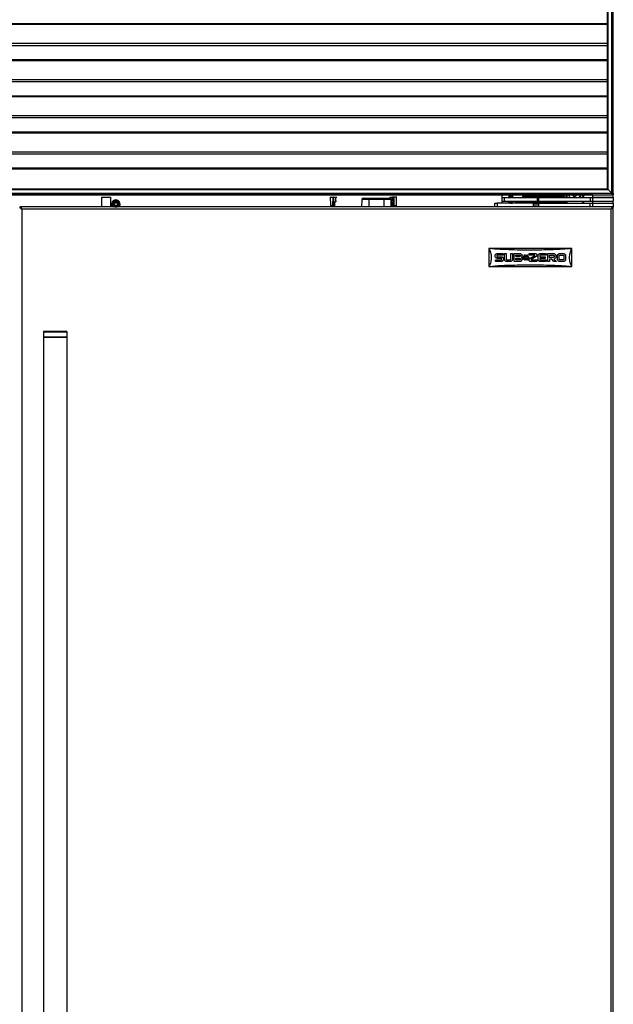
# Model space of a CAD drawing. Units: inches. Extents: x 12 to 138, y 11 to 136.
# Drawn here: x 71 to 96, y 53 to 94 of the extents above; entities that cross this region are included whole.
import ezdxf

# ---------------------------------------------------------------- set-up
doc = ezdxf.new("R2010")
doc.units = ezdxf.units.IN
doc.header["$MEASUREMENT"] = 0

msp = doc.modelspace()

# ---------------------------------------------------------------- linework, layer by layer
at = {"color": 7, "linetype": 'Continuous', "lineweight": 25}
for p, q in [((95.626, 87.142), (95.626, 94.764)), ((95.784, 86.984), (95.784, 94.922)), ((95.846, 86.982), (95.846, 94.924)), ((95.596, 87.172), (95.596, 94.734)), ((95.596, 93.296), (54.096, 93.296)), ((95.596, 91.771), (54.096, 91.771)), ((95.596, 90.246), (54.096, 90.246)), ((95.596, 88.721), (54.096, 88.721)), ((53.906, 86.922), (95.786, 86.922)), ((53.908, 86.984), (95.784, 86.984)), ((54.066, 87.142), (95.626, 87.142)), ((54.096, 87.172), (95.596, 87.172)), ((94.971, 86.913), (54.721, 86.913)), ((91.145, 86.913), (91.145, 86.567)), ((91.507, 86.888), (91.498, 86.888)), ((91.549, 86.888), (91.54, 86.888)), ((91.571, 86.808), (91.571, 86.869)), ((91.596, 86.888), (91.581, 86.888)), ((91.598, 86.886), (91.593, 86.891)), ((91.598, 86.808), (91.598, 86.886)), ((92.044, 86.913), (92.044, 86.908)), ((92.144, 86.908), (92.044, 86.908)), ((92.044, 86.858), (92.044, 86.908)), ((92.144, 86.908), (92.144, 86.858)), ((93.66, 86.908), (92.144, 86.908)), ((93.66, 86.858), (93.66, 86.908)), ((93.76, 86.908), (93.66, 86.908)), ((93.76, 86.908), (93.759, 86.913)), ((93.76, 86.908), (93.76, 86.858)), ((93.857, 86.808), (93.859, 86.913)), ((94.141, 86.913), (94.14, 86.894)), ((94.14, 86.894), (94.214, 86.843)), ((94.214, 86.843), (94.295, 86.881)), ((94.295, 86.881), (94.298, 86.913)), ((94.583, 86.913), (94.585, 86.808)), ((94.971, 86.922), (94.971, 86.823)), ((95.596, 87.172), (95.626, 87.142)), ((95.626, 87.142), (95.596, 87.172)), ((95.784, 86.984), (95.626, 87.142)), ((95.784, 86.984), (95.816, 86.952)), ((95.816, 86.952), (95.784, 86.984)), ((95.786, 86.922), (95.816, 86.952)), ((95.792, 86.928), (95.846, 86.928)), ((95.816, 86.952), (95.846, 86.982)), ((95.846, 86.982), (95.846, 86.928)), ((95.846, 86.823), (95.846, 86.928)), ((74.243, 86.81), (74.243, 86.403)), ((74.243, 86.81), (74.618, 86.81)), ((74.618, 86.81), (74.618, 86.403)), ((74.796, 86.62), (74.846, 86.62)), ((74.846, 86.62), (74.896, 86.62)), ((83.898, 86.823), (83.893, 86.823)), ((83.898, 86.823), (83.904, 86.47)), ((83.903, 86.47), (83.904, 86.47)), ((83.909, 86.461), (83.913, 86.461)), ((83.913, 86.461), (83.914, 86.461)), ((84.009, 86.47), (84.014, 86.823)), ((84.087, 86.461), (84.031, 86.461)), ((84.038, 86.823), (84.032, 86.47)), ((84.032, 86.47), (84.088, 86.47)), ((84.038, 86.823), (84.122, 86.823)), ((84.088, 86.47), (84.09, 86.595)), ((84.122, 86.823), (84.122, 86.64)), ((84.122, 86.823), (84.179, 86.823)), ((84.122, 86.64), (84.14, 86.644)), ((85.226, 86.719), (85.221, 86.403)), ((85.527, 86.719), (85.226, 86.719)), ((85.286, 86.778), (85.527, 86.778)), ((85.527, 86.778), (86.152, 86.778)), ((85.527, 86.778), (85.527, 86.719)), ((85.527, 86.719), (85.527, 86.403)), ((86.152, 86.719), (85.527, 86.719)), ((86.152, 86.778), (86.152, 86.719)), ((86.152, 86.778), (86.393, 86.778)), ((86.152, 86.719), (86.152, 86.403)), ((86.453, 86.719), (86.152, 86.719)), ((86.416, 86.823), (86.509, 86.823)), ((86.453, 86.719), (86.459, 86.403)), ((86.498, 86.471), (86.496, 86.595)), ((86.504, 86.595), (86.507, 86.471)), ((86.507, 86.471), (86.51, 86.471)), ((86.508, 86.461), (86.511, 86.461)), ((86.51, 86.471), (86.509, 86.823)), ((86.557, 86.823), (86.509, 86.823)), ((86.51, 86.471), (86.562, 86.471)), ((86.564, 86.461), (86.511, 86.461)), ((86.557, 86.823), (86.562, 86.471)), ((86.58, 86.823), (86.586, 86.471)), ((86.681, 86.461), (86.682, 86.461)), ((86.691, 86.471), (86.697, 86.823)), ((86.691, 86.471), (86.692, 86.471)), ((86.702, 86.823), (86.697, 86.823)), ((90.846, 86.403), (90.846, 86.567)), ((90.846, 86.567), (90.946, 86.567)), ((90.946, 86.567), (90.946, 86.403)), ((92.471, 86.567), (90.946, 86.567)), ((91.145, 86.808), (91.232, 86.808)), ((91.147, 86.644), (91.232, 86.644)), ((91.232, 86.808), (91.232, 86.644)), ((91.232, 86.808), (92.63, 86.808)), ((91.232, 86.644), (92.63, 86.644)), ((91.473, 86.644), (91.473, 86.567)), ((91.593, 86.644), (91.596, 86.622)), ((91.595, 86.644), (91.596, 86.622)), ((91.596, 86.826), (91.596, 86.826)), ((91.596, 86.808), (91.596, 86.826)), ((91.596, 86.826), (91.596, 86.826)), ((91.596, 86.826), (91.596, 86.826)), ((91.596, 86.622), (91.596, 86.644)), ((91.598, 86.567), (91.598, 86.644)), ((91.714, 86.644), (91.714, 86.624)), ((91.964, 86.624), (91.714, 86.624)), ((91.783, 86.587), (91.783, 86.567)), ((91.783, 86.587), (91.799, 86.587)), ((91.799, 86.587), (91.799, 86.567)), ((91.799, 86.587), (92.789, 86.587)), ((91.964, 86.624), (91.964, 86.644)), ((93.19, 86.624), (91.964, 86.624)), ((91.964, 86.624), (91.964, 86.594)), ((91.964, 86.594), (93.19, 86.594)), ((92.014, 86.828), (92.014, 86.818)), ((92.014, 86.828), (92.134, 86.828)), ((92.124, 86.818), (92.014, 86.818)), ((92.164, 86.858), (92.044, 86.858)), ((92.134, 86.828), (92.134, 86.808)), ((92.314, 86.828), (92.134, 86.828)), ((92.324, 86.592), (92.254, 86.592)), ((92.314, 86.828), (92.314, 86.858)), ((93.54, 86.858), (92.314, 86.858)), ((92.314, 86.828), (93.54, 86.828)), ((93.19, 86.592), (92.324, 86.592)), ((92.471, 86.403), (92.471, 86.567)), ((92.471, 86.567), (92.536, 86.567)), ((92.536, 86.567), (92.536, 86.403)), ((92.536, 86.567), (92.63, 86.567)), ((92.63, 86.808), (92.63, 86.644)), ((92.63, 86.808), (92.693, 86.808)), ((92.63, 86.644), (92.693, 86.644)), ((92.63, 86.403), (92.63, 86.567)), ((92.63, 86.567), (92.693, 86.567)), ((92.693, 86.808), (92.693, 86.644)), ((92.693, 86.808), (94.87, 86.808)), ((92.693, 86.644), (94.87, 86.644)), ((92.693, 86.567), (92.693, 86.403)), ((92.693, 86.567), (94.87, 86.567)), ((92.789, 86.587), (93.226, 86.587)), ((92.825, 86.592), (92.825, 86.587)), ((93.139, 86.587), (93.139, 86.592)), ((93.369, 86.624), (93.19, 86.624)), ((93.19, 86.624), (93.19, 86.594)), ((93.226, 86.587), (93.848, 86.587)), ((93.339, 86.594), (93.46, 86.594)), ((93.369, 86.624), (93.369, 86.644)), ((93.49, 86.624), (93.369, 86.624)), ((93.38, 86.634), (93.49, 86.634)), ((93.49, 86.624), (93.49, 86.634)), ((93.54, 86.858), (93.54, 86.828)), ((93.54, 86.828), (93.54, 86.808)), ((93.79, 86.828), (93.54, 86.828)), ((93.79, 86.808), (93.79, 86.828)), ((93.848, 86.567), (93.848, 86.587)), ((93.852, 86.567), (93.854, 86.644)), ((94.007, 86.808), (94.004, 86.812)), ((94.409, 86.818), (94.403, 86.808)), ((94.588, 86.644), (94.589, 86.567)), ((94.87, 86.808), (94.87, 86.644)), ((94.87, 86.808), (94.97, 86.808)), ((94.87, 86.644), (94.97, 86.644)), ((94.87, 86.403), (94.87, 86.567)), ((94.87, 86.567), (94.97, 86.567)), ((94.97, 86.808), (94.97, 86.644)), ((94.97, 86.808), (95.846, 86.808)), ((94.97, 86.644), (95.846, 86.644)), ((94.97, 86.567), (94.97, 86.403)), ((94.97, 86.567), (95.846, 86.567)), ((94.971, 86.823), (95.846, 86.823)), ((94.971, 86.644), (94.971, 86.567)), ((95.096, 86.808), (95.096, 86.823)), ((95.19, 86.823), (95.19, 86.808)), ((95.627, 86.808), (95.627, 86.823)), ((95.846, 86.823), (95.846, 86.808)), ((95.846, 86.808), (95.846, 86.644)), ((95.846, 86.567), (95.846, 86.644)), ((95.846, 86.567), (95.846, 86.403)), ((70.783, 86.403), (70.819, 86.403)), ((70.819, 86.403), (70.821, 86.403)), ((70.821, 86.403), (70.821, 86.393)), ((95.808, 86.403), (70.821, 86.403)), ((70.872, 86.314), (70.872, 15.242)), ((95.757, 86.314), (70.872, 86.314)), ((95.757, 15.242), (95.757, 86.314)), ((95.782, 86.351), (95.787, 86.348)), ((95.808, 86.392), (95.808, 86.403)), ((95.846, 86.403), (95.81, 86.403)), ((95.846, 15.153), (95.846, 86.403)), ((94.096, 84.653), (90.596, 84.653)), ((90.596, 84.653), (90.596, 83.889)), ((90.954, 84.439), (91.18, 84.439)), ((91.18, 84.368), (90.954, 84.368)), ((91.18, 84.439), (91.18, 84.368)), ((91.253, 84.439), (91.323, 84.439)), ((91.253, 84.198), (91.253, 84.439)), ((91.323, 84.439), (91.323, 84.198)), ((91.52, 84.439), (91.59, 84.439)), ((91.52, 84.198), (91.52, 84.439)), ((91.59, 84.439), (91.59, 84.198)), ((91.655, 84.439), (91.894, 84.439)), ((91.726, 84.368), (91.894, 84.368)), ((91.726, 84.309), (91.726, 84.368)), ((92.079, 84.377), (92.099, 84.389)), ((92.104, 84.333), (92.079, 84.377)), ((92.099, 84.389), (92.124, 84.345)), ((92.124, 84.345), (92.154, 84.397)), ((92.154, 84.397), (92.184, 84.345)), ((92.184, 84.345), (92.209, 84.389)), ((92.229, 84.377), (92.204, 84.333)), ((92.209, 84.389), (92.229, 84.377)), ((92.292, 84.439), (92.545, 84.439)), ((92.292, 84.368), (92.292, 84.439)), ((92.525, 84.368), (92.292, 84.368)), ((92.768, 84.439), (93.008, 84.439)), ((93.008, 84.368), (92.768, 84.368)), ((93.008, 84.439), (93.008, 84.368)), ((93.082, 84.439), (93.321, 84.439)), ((93.153, 84.269), (93.153, 84.368)), ((93.153, 84.368), (93.321, 84.368)), ((93.589, 84.439), (93.73, 84.439)), ((93.589, 84.368), (93.73, 84.368)), ((94.096, 83.889), (94.096, 84.653)), ((90.692, 84.271), (90.692, 84.269)), ((90.856, 84.332), (90.856, 84.341)), ((90.871, 84.17), (91.107, 84.17)), ((90.871, 84.1), (90.871, 84.17)), ((91.107, 84.1), (90.871, 84.1)), ((90.926, 84.341), (90.926, 84.332)), ((90.954, 84.305), (91.107, 84.305)), ((91.107, 84.234), (90.954, 84.234)), ((91.135, 84.198), (91.135, 84.207)), ((91.205, 84.207), (91.205, 84.198)), ((91.351, 84.17), (91.492, 84.17)), ((91.492, 84.1), (91.351, 84.1)), ((91.894, 84.1), (91.655, 84.1)), ((91.894, 84.309), (91.726, 84.309)), ((91.726, 84.238), (91.894, 84.238)), ((91.726, 84.17), (91.726, 84.238)), ((91.894, 84.17), (91.726, 84.17)), ((91.922, 84.341), (91.922, 84.337)), ((91.922, 84.211), (91.922, 84.198)), ((91.992, 84.341), (91.992, 84.337)), ((91.992, 84.211), (91.992, 84.198)), ((92.024, 84.282), (92.074, 84.282)), ((92.024, 84.259), (92.024, 84.282)), ((92.074, 84.259), (92.024, 84.259)), ((92.044, 84.333), (92.104, 84.333)), ((92.074, 84.282), (92.044, 84.333)), ((92.044, 84.207), (92.074, 84.259)), ((92.104, 84.207), (92.044, 84.207)), ((92.079, 84.163), (92.104, 84.207)), ((92.099, 84.152), (92.079, 84.163)), ((92.101, 84.282), (92.084, 84.31)), ((92.084, 84.31), (92.118, 84.31)), ((92.084, 84.23), (92.101, 84.259)), ((92.118, 84.23), (92.084, 84.23)), ((92.124, 84.195), (92.099, 84.152)), ((92.134, 84.282), (92.101, 84.282)), ((92.101, 84.259), (92.134, 84.259)), ((92.118, 84.31), (92.134, 84.282)), ((92.134, 84.259), (92.118, 84.23)), ((92.154, 84.144), (92.124, 84.195)), ((92.137, 84.322), (92.154, 84.35)), ((92.154, 84.293), (92.137, 84.322)), ((92.137, 84.218), (92.154, 84.247)), ((92.154, 84.19), (92.137, 84.218)), ((92.154, 84.35), (92.171, 84.322)), ((92.171, 84.322), (92.154, 84.293)), ((92.154, 84.247), (92.171, 84.218)), ((92.171, 84.218), (92.154, 84.19)), ((92.184, 84.195), (92.154, 84.144)), ((92.174, 84.282), (92.19, 84.31)), ((92.207, 84.282), (92.174, 84.282)), ((92.174, 84.259), (92.207, 84.259)), ((92.19, 84.23), (92.174, 84.259)), ((92.209, 84.152), (92.184, 84.195)), ((92.19, 84.31), (92.224, 84.31)), ((92.224, 84.23), (92.19, 84.23)), ((92.204, 84.333), (92.264, 84.333)), ((92.204, 84.207), (92.229, 84.163)), ((92.264, 84.207), (92.204, 84.207)), ((92.224, 84.31), (92.207, 84.282)), ((92.207, 84.259), (92.224, 84.23)), ((92.229, 84.163), (92.209, 84.152)), ((92.264, 84.333), (92.234, 84.282)), ((92.234, 84.282), (92.284, 84.282)), ((92.234, 84.259), (92.264, 84.207)), ((92.284, 84.259), (92.234, 84.259)), ((92.284, 84.282), (92.284, 84.259)), ((92.321, 84.228), (92.528, 84.356)), ((92.616, 84.1), (92.366, 84.1)), ((92.584, 84.307), (92.383, 84.182)), ((92.387, 84.17), (92.616, 84.17)), ((92.616, 84.17), (92.616, 84.1)), ((92.671, 84.198), (92.671, 84.341)), ((92.741, 84.341), (92.741, 84.305)), ((92.741, 84.305), (92.968, 84.305)), ((92.741, 84.234), (92.741, 84.198)), ((92.968, 84.234), (92.741, 84.234)), ((92.768, 84.17), (93.008, 84.17)), ((93.008, 84.1), (92.768, 84.1)), ((92.968, 84.305), (92.968, 84.234)), ((93.008, 84.17), (93.008, 84.1)), ((93.153, 84.1), (93.082, 84.1)), ((93.321, 84.269), (93.153, 84.269)), ((93.153, 84.198), (93.153, 84.1)), ((93.244, 84.198), (93.153, 84.198)), ((93.342, 84.1), (93.244, 84.198)), ((93.342, 84.2), (93.443, 84.1)), ((93.443, 84.1), (93.342, 84.1)), ((93.349, 84.341), (93.349, 84.297)), ((93.42, 84.341), (93.42, 84.297)), ((93.491, 84.198), (93.491, 84.341)), ((93.562, 84.198), (93.562, 84.341)), ((93.73, 84.17), (93.589, 84.17)), ((93.73, 84.1), (93.589, 84.1)), ((93.758, 84.341), (93.758, 84.198)), ((93.829, 84.341), (93.829, 84.198)), ((94, 84.271), (94, 84.269)), ((90.596, 83.889), (94.096, 83.889)), ((71.783, 81.123), (71.783, 80.903)), ((71.946, 81.153), (71.813, 81.153)), ((72.753, 81.153), (71.946, 81.153)), ((72.783, 80.903), (72.783, 81.123)), ((71.783, 80.903), (71.783, 20.653)), ((71.925, 80.903), (71.783, 80.903)), ((71.783, 80.903), (72.783, 80.903)), ((72.783, 80.903), (71.925, 80.903)), ((72.783, 20.653), (72.783, 80.903))]:
    msp.add_line(p, q, dxfattribs=at)
at = {"color": 8, "linetype": 'Continuous', "lineweight": 25}
for p, q in [((54.096, 94.151), (95.596, 94.151)), ((54.096, 94.113), (95.596, 94.113)), ((54.096, 93.224), (95.596, 93.224)), ((54.096, 92.626), (95.596, 92.626)), ((54.096, 92.588), (95.596, 92.588)), ((54.096, 91.699), (95.596, 91.699)), ((54.096, 91.101), (95.596, 91.101)), ((54.096, 91.063), (95.596, 91.063)), ((54.096, 90.174), (95.596, 90.174)), ((54.096, 89.576), (95.596, 89.576)), ((54.096, 89.538), (95.596, 89.538)), ((54.096, 88.649), (95.596, 88.649)), ((54.096, 88.051), (95.596, 88.051)), ((54.096, 88.013), (95.596, 88.013)), ((91.442, 86.913), (91.442, 86.808)), ((92.144, 86.908), (92.144, 86.913)), ((93.66, 86.908), (93.66, 86.913)), ((93.889, 86.913), (93.887, 86.808)), ((94.555, 86.808), (94.553, 86.913)), ((83.899, 86.47), (83.903, 86.47)), ((84.14, 86.644), (84.155, 86.644)), ((86.682, 86.461), (86.686, 86.461)), ((86.692, 86.471), (86.696, 86.471)), ((91.442, 86.567), (91.442, 86.644)), ((91.783, 86.567), (91.783, 86.587)), ((92.314, 86.808), (92.314, 86.828)), ((92.324, 86.594), (92.324, 86.592)), ((92.789, 86.567), (92.789, 86.587)), ((93.19, 86.644), (93.19, 86.624)), ((93.19, 86.594), (93.19, 86.592)), ((93.226, 86.567), (93.226, 86.587)), ((93.884, 86.644), (93.882, 86.567)), ((94.559, 86.567), (94.558, 86.644)), ((95.126, 86.823), (95.126, 86.808)), ((95.769, 86.808), (95.769, 86.823)), ((71.925, 81.123), (71.783, 81.123)), ((72.783, 81.123), (71.925, 81.123))]:
    msp.add_line(p, q, dxfattribs=at)
at = {"color": 7, "linetype": 'Continuous', "lineweight": 25, "flags": 128}
for points in [[(94.441, 86.913), (94.432, 86.869), (94.409, 86.818)], [(83.898, 86.823), (83.9, 86.823), (83.904, 86.823), (83.91, 86.823), (83.917, 86.823), (83.925, 86.823), (83.935, 86.823), (83.944, 86.823), (83.955, 86.823), (83.965, 86.823), (83.975, 86.823), (83.985, 86.823), (83.993, 86.823), (84.001, 86.823), (84.007, 86.823), (84.012, 86.823), (84.014, 86.823)], [(83.904, 86.47), (83.91, 86.47), (83.922, 86.47), (83.938, 86.47), (83.956, 86.47), (83.975, 86.47), (83.991, 86.47), (84.003, 86.47), (84.009, 86.47)], [(86.586, 86.471), (86.592, 86.471), (86.604, 86.471), (86.62, 86.471), (86.638, 86.471), (86.657, 86.471), (86.673, 86.471), (86.685, 86.471), (86.691, 86.471)], [(92.254, 86.592), (92.248, 86.592), (92.243, 86.594)], [(93.27, 86.594), (93.266, 86.592), (93.26, 86.592)]]:
    msp.add_lwpolyline(points, dxfattribs=at)
at = {"color": 7, "linetype": 'Continuous', "lineweight": 25}
for radius in [0.1, 0.065]:
    msp.add_circle((74.846, 86.52), radius, dxfattribs=at)
for centre, radius, start, end in [((74.846, 86.52), 0.18, 0, 220.7793), ((74.846, 86.52), 0.163, 313.8234, 180), ((74.846, 86.52), 0.163, 180, 226.1766), ((74.846, 86.52), 0.126, 291.4908, 180), ((74.846, 86.52), 0.126, 180, 248.5092), ((74.846, 86.52), 0.12, 282.3123, 180), ((74.846, 86.52), 0.12, 180, 257.6877), ((74.846, 86.52), 0.112, 116.5254, 63.4746), ((74.846, 86.52), 0.18, 319.8245, 0), ((83.999, 86.471), 0.00995, 270.2582, 359.268), ((84.013, 86.468), 0.0194, 337.4398, 7.0522), ((85.286, 86.718), 0.06, 90, 179), ((86.393, 86.718), 0.06, 1, 90), ((86.582, 86.468), 0.0195, 172.9884, 202.424), ((91.744, 86.624), 0.03, 180, 270), ((92.044, 86.828), 0.03, 90, 180), ((92.124, 86.808), 0.01, 16.0193, 90), ((92.124, 86.808), 0.01, 0, 16.0193), ((92.164, 86.828), 0.03, 90.0618, 180.0617), ((93.339, 86.624), 0.03, 270.0618, 0.0617), ((93.38, 86.644), 0.01, 180, 196.0193), ((93.38, 86.644), 0.01, 196.0193, 270), ((93.46, 86.624), 0.03, 270, 0), ((93.76, 86.828), 0.03, 0, 90), ((71.813, 81.123), 0.03, 90, 180), ((72.753, 81.123), 0.03, 0, 90)]:
    msp.add_arc(centre, radius, start, end, dxfattribs=at)
at = {"color": 8, "linetype": 'Continuous', "lineweight": 25}
for centre, radius, start, end in [((74.846, 86.52), 0.148, 307.3591, 180), ((74.846, 86.52), 0.148, 180, 232.6409), ((84.05, 86.469), 0.038, 348.1242, 1.7264), ((84.096, 86.775), 0.18, 268.3251, 271.0061), ((84.079, 86.644), 0.0608, 354.7242, 0.1607), ((86.516, 86.644), 0.0608, 179.8408, 185.2867), ((86.499, 86.773), 0.178, 268.9786, 271.6834)]:
    msp.add_arc(centre, radius, start, end, dxfattribs=at)
at = {"color": 7, "linetype": 'Continuous', "lineweight": 25}
msp.add_ellipse((86.638, 86.823), major_axis=(0.0591, 0), ratio=0.000015, start_param=0.134238, end_param=2.952105, dxfattribs=at)
for points, knots in [([(91.479, 86.913), (91.477, 86.909), (91.472, 86.901), (91.468, 86.893), (91.465, 86.888)], [0, 0, 0, 0, 0.489757, 1, 1, 1, 1]), ([(91.473, 86.913), (91.473, 86.901), (91.473, 86.874), (91.473, 86.838), (91.473, 86.814), (91.473, 86.808)], [0, 0, 0, 0, 0.408708, 0.851026, 1, 1, 1, 1]), ([(91.48, 86.91), (91.48, 86.911), (91.481, 86.915), (91.483, 86.891), (91.485, 86.854), (91.486, 86.819), (91.487, 86.808)], [0, 0, 0, 0, 0.112484, 0.459327, 0.81729, 1, 1, 1, 1]), ([(91.498, 86.888), (91.496, 86.892), (91.491, 86.9), (91.486, 86.908), (91.484, 86.913)], [0, 0, 0, 0, 0.499973, 1, 1, 1, 1]), ([(91.484, 86.911), (91.484, 86.911), (91.485, 86.914), (91.487, 86.891), (91.489, 86.854), (91.49, 86.819), (91.491, 86.808)], [0, 0, 0, 0, 0.043809, 0.41749, 0.803152, 1, 1, 1, 1]), ([(91.498, 86.887), (91.499, 86.887), (91.499, 86.889), (91.501, 86.869), (91.503, 86.84), (91.504, 86.814), (91.505, 86.808)], [0, 0, 0, 0, 0.038861, 0.445539, 0.865267, 1, 1, 1, 1]), ([(91.521, 86.913), (91.519, 86.909), (91.514, 86.901), (91.509, 86.893), (91.507, 86.888)], [0, 0, 0, 0, 0.489757, 1, 1, 1, 1]), ([(91.507, 86.886), (91.507, 86.886), (91.508, 86.89), (91.51, 86.869), (91.512, 86.84), (91.513, 86.814), (91.514, 86.808)], [0, 0, 0, 0, 0.120604, 0.492695, 0.876726, 1, 1, 1, 1]), ([(91.521, 86.91), (91.521, 86.911), (91.523, 86.915), (91.524, 86.891), (91.527, 86.854), (91.528, 86.819), (91.529, 86.808)], [0, 0, 0, 0, 0.1124845, 0.4593269, 0.8172896, 1, 1, 1, 1]), ([(91.54, 86.888), (91.538, 86.892), (91.533, 86.9), (91.528, 86.908), (91.526, 86.913)], [0, 0, 0, 0, 0.499973, 1, 1, 1, 1]), ([(91.526, 86.911), (91.526, 86.911), (91.527, 86.914), (91.528, 86.891), (91.531, 86.854), (91.532, 86.819), (91.533, 86.808)], [0, 0, 0, 0, 0.043809, 0.41749, 0.803152, 1, 1, 1, 1]), ([(91.54, 86.887), (91.54, 86.887), (91.541, 86.889), (91.543, 86.869), (91.545, 86.84), (91.546, 86.814), (91.546, 86.808)], [0, 0, 0, 0, 0.038861, 0.445539, 0.865267, 1, 1, 1, 1]), ([(91.563, 86.913), (91.56, 86.909), (91.556, 86.901), (91.551, 86.893), (91.549, 86.888)], [0, 0, 0, 0, 0.4897573, 1, 1, 1, 1]), ([(91.549, 86.886), (91.549, 86.886), (91.55, 86.89), (91.552, 86.869), (91.554, 86.84), (91.555, 86.814), (91.555, 86.808)], [0, 0, 0, 0, 0.120604, 0.492695, 0.876726, 1, 1, 1, 1]), ([(91.563, 86.91), (91.563, 86.911), (91.564, 86.915), (91.566, 86.891), (91.568, 86.854), (91.57, 86.819), (91.57, 86.808)], [0, 0, 0, 0, 0.112383, 0.458914, 0.816555, 1, 1, 1, 1]), ([(91.582, 86.888), (91.579, 86.892), (91.575, 86.9), (91.57, 86.908), (91.567, 86.913)], [0, 0, 0, 0, 0.499973, 1, 1, 1, 1]), ([(91.567, 86.911), (91.567, 86.911), (91.568, 86.914), (91.57, 86.897), (91.571, 86.876), (91.571, 86.869)], [0, 0, 0, 0, 0.0729158, 0.6948636, 1, 1, 1, 1]), ([(91.571, 86.869), (91.573, 86.854), (91.575, 86.835), (91.578, 86.812), (91.578, 86.808)], [0, 0, 0, 0, 0.838489, 1, 1, 1, 1]), ([(91.582, 86.887), (91.582, 86.887), (91.583, 86.889), (91.584, 86.869), (91.587, 86.84), (91.588, 86.814), (91.588, 86.808)], [0, 0, 0, 0, 0.038861, 0.445539, 0.865267, 1, 1, 1, 1]), ([(91.596, 86.826), (91.596, 86.84), (91.595, 86.867), (91.594, 86.889), (91.593, 86.89), (91.592, 86.89)], [0, 0, 0, 0, 0.368138, 0.73622, 1, 1, 1, 1]), ([(93.975, 86.913), (93.976, 86.902), (93.977, 86.866), (93.993, 86.834), (94.004, 86.812)], [0, 0, 0, 0, 0.309853, 1, 1, 1, 1]), ([(94.004, 86.812), (93.994, 86.834), (93.98, 86.867), (93.981, 86.902), (93.981, 86.913)], [0, 0, 0, 0, 0.684876, 1, 1, 1, 1]), ([(94.47, 86.913), (94.47, 86.913), (94.474, 86.88), (94.462, 86.84), (94.438, 86.811), (94.435, 86.808)], [0, 0, 0, 0, 0.002693, 0.868365, 1, 1, 1, 1]), ([(83.999, 86.461), (84, 86.461), (84.002, 86.461), (84.009, 86.461), (84.019, 86.461), (84.027, 86.461), (84.031, 86.461)], [0, 0, 0, 0, 0.250016, 0.5, 0.749984, 1, 1, 1, 1]), ([(84.009, 86.47), (84.01, 86.47), (84.011, 86.47), (84.016, 86.47), (84.024, 86.47), (84.03, 86.47), (84.032, 86.47)], [0, 0, 0, 0, 0.250021, 0.5, 0.749979, 1, 1, 1, 1]), ([(84.038, 86.823), (84.035, 86.823), (84.029, 86.823), (84.022, 86.823), (84.017, 86.823), (84.015, 86.823), (84.014, 86.823)], [0, 0, 0, 0, 0.243352, 0.499318, 0.749729, 1, 1, 1, 1]), ([(84.09, 86.595), (84.091, 86.6), (84.092, 86.609), (84.099, 86.623), (84.109, 86.634), (84.118, 86.638), (84.122, 86.64)], [0, 0, 0, 0, 0.249998, 0.5, 0.750004, 1, 1, 1, 1]), ([(84.099, 86.595), (84.099, 86.599), (84.101, 86.608), (84.107, 86.619), (84.115, 86.627), (84.122, 86.63), (84.124, 86.631)], [0, 0, 0, 0, 0.301764, 0.569091, 0.801868, 1, 1, 1, 1]), ([(84.122, 86.64), (84.123, 86.639), (84.123, 86.637), (84.124, 86.635), (84.124, 86.634), (84.125, 86.633), (84.125, 86.632), (84.125, 86.631), (84.124, 86.631)], [0, 0, 0, 0, 0.239683, 0.368506, 0.5, 0.631494, 0.760317, 1, 1, 1, 1]), ([(86.455, 86.644), (86.461, 86.643), (86.474, 86.642), (86.49, 86.63), (86.502, 86.614), (86.504, 86.601), (86.504, 86.595)], [0, 0, 0, 0, 0.250115, 0.500287, 0.750096, 1, 1, 1, 1]), ([(86.47, 86.631), (86.475, 86.629), (86.484, 86.624), (86.492, 86.613), (86.495, 86.603), (86.496, 86.597), (86.496, 86.595)], [0, 0, 0, 0, 0.317688, 0.650399, 0.823295, 1, 1, 1, 1]), ([(86.498, 86.471), (86.498, 86.47), (86.498, 86.47), (86.5, 86.47), (86.503, 86.47), (86.506, 86.47), (86.507, 86.471)], [0, 0, 0, 0, 0.250018, 0.5, 0.749982, 1, 1, 1, 1]), ([(86.58, 86.823), (86.58, 86.823), (86.578, 86.823), (86.573, 86.823), (86.565, 86.823), (86.56, 86.823), (86.557, 86.823)], [0, 0, 0, 0, 0.243607, 0.499681, 0.749912, 1, 1, 1, 1]), ([(86.562, 86.471), (86.565, 86.47), (86.571, 86.47), (86.578, 86.47), (86.584, 86.47), (86.585, 86.47), (86.586, 86.471)], [0, 0, 0, 0, 0.250021, 0.5, 0.749979, 1, 1, 1, 1]), ([(86.596, 86.461), (86.595, 86.461), (86.593, 86.461), (86.586, 86.461), (86.576, 86.461), (86.568, 86.461), (86.564, 86.461)], [0, 0, 0, 0, 0.250016, 0.5, 0.749984, 1, 1, 1, 1]), ([(86.586, 86.471), (86.586, 86.469), (86.586, 86.467), (86.588, 86.465), (86.589, 86.464), (86.59, 86.462), (86.593, 86.461), (86.595, 86.461), (86.596, 86.461)], [0, 0, 0, 0, 0.2396965, 0.3685145, 0.5, 0.6314855, 0.7603035, 1, 1, 1, 1]), ([(86.596, 86.461), (86.597, 86.461), (86.599, 86.461), (86.61, 86.461), (86.623, 86.461), (86.638, 86.461), (86.654, 86.461), (86.667, 86.461), (86.677, 86.461), (86.68, 86.461), (86.681, 86.461)], [0, 0, 0, 0, 0.120884, 0.25, 0.379116, 0.5, 0.620884, 0.749999, 0.879115, 1, 1, 1, 1]), ([(91.473, 86.59), (91.474, 86.581), (91.475, 86.565), (91.476, 86.565), (91.477, 86.566)], [0, 0, 0, 0, 0.507498, 1, 1, 1, 1]), ([(91.479, 86.644), (91.48, 86.627), (91.482, 86.594), (91.484, 86.568), (91.485, 86.567), (91.485, 86.567)], [0, 0, 0, 0, 0.392957, 0.800507, 1, 1, 1, 1]), ([(91.493, 86.644), (91.493, 86.64), (91.494, 86.613), (91.495, 86.584), (91.496, 86.57), (91.497, 86.567)], [0, 0, 0, 0, 0.101661, 0.768188, 1, 1, 1, 1]), ([(91.497, 86.644), (91.497, 86.64), (91.498, 86.613), (91.499, 86.584), (91.5, 86.57), (91.501, 86.567)], [0, 0, 0, 0, 0.101661, 0.768188, 1, 1, 1, 1]), ([(91.512, 86.644), (91.513, 86.627), (91.514, 86.594), (91.516, 86.566), (91.518, 86.566), (91.519, 86.566)], [0, 0, 0, 0, 0.361024, 0.735456, 1, 1, 1, 1]), ([(91.521, 86.644), (91.522, 86.627), (91.523, 86.594), (91.525, 86.568), (91.527, 86.567), (91.527, 86.567)], [0, 0, 0, 0, 0.392957, 0.800507, 1, 1, 1, 1]), ([(91.535, 86.644), (91.535, 86.64), (91.536, 86.613), (91.537, 86.584), (91.538, 86.57), (91.538, 86.567)], [0, 0, 0, 0, 0.101661, 0.768188, 1, 1, 1, 1]), ([(91.539, 86.644), (91.539, 86.64), (91.54, 86.613), (91.541, 86.584), (91.542, 86.57), (91.542, 86.567)], [0, 0, 0, 0, 0.101661, 0.768188, 1, 1, 1, 1]), ([(91.553, 86.644), (91.554, 86.627), (91.556, 86.594), (91.558, 86.566), (91.56, 86.566), (91.56, 86.566)], [0, 0, 0, 0, 0.361024, 0.7354558, 1, 1, 1, 1]), ([(91.562, 86.644), (91.563, 86.627), (91.565, 86.594), (91.567, 86.568), (91.568, 86.567), (91.569, 86.567)], [0, 0, 0, 0, 0.392957, 0.800507, 1, 1, 1, 1]), ([(91.577, 86.567), (91.577, 86.57), (91.576, 86.582), (91.575, 86.61), (91.575, 86.636), (91.575, 86.644)], [0, 0, 0, 0, 0.249179, 0.781596, 1, 1, 1, 1]), ([(91.744, 86.594), (91.747, 86.594), (91.752, 86.594), (91.774, 86.594), (91.788, 86.594), (91.792, 86.594)], [0, 0, 0, 0, 0.560436, 0.862128, 1, 1, 1, 1]), ([(92.314, 86.858), (92.296, 86.858), (92.258, 86.858), (92.209, 86.858), (92.174, 86.858), (92.167, 86.858), (92.164, 86.858)], [0, 0, 0, 0, 0.240937, 0.5, 0.759063, 1, 1, 1, 1]), ([(93.76, 86.858), (93.757, 86.858), (93.752, 86.858), (93.725, 86.858), (93.696, 86.858), (93.661, 86.858), (93.61, 86.858), (93.567, 86.858), (93.54, 86.858)], [0, 0, 0, 0, 0.239457, 0.368361, 0.5, 0.631639, 0.760543, 1, 1, 1, 1]), ([(70.783, 86.403), (70.784, 86.396), (70.785, 86.382), (70.804, 86.361), (70.832, 86.339), (70.857, 86.323), (70.87, 86.315), (70.872, 86.314)], [0, 0, 0, 0, 0.221358, 0.469028, 0.716763, 0.964499, 1, 1, 1, 1]), ([(70.819, 86.403), (70.82, 86.394), (70.822, 86.376), (70.84, 86.349), (70.858, 86.328), (70.87, 86.316), (70.872, 86.314)], [0, 0, 0, 0, 0.300373, 0.605294, 0.910244, 1, 1, 1, 1]), ([(70.872, 86.314), (70.868, 86.321), (70.859, 86.335), (70.847, 86.352), (70.838, 86.362), (70.833, 86.363), (70.832, 86.363)], [0, 0, 0, 0, 0.318198, 0.636395, 0.954593, 1, 1, 1, 1]), ([(95.808, 86.403), (95.804, 86.402), (95.797, 86.399), (95.785, 86.382), (95.773, 86.357), (95.764, 86.332), (95.759, 86.318), (95.757, 86.314)], [0, 0, 0, 0, 0.228567, 0.457205, 0.685844, 0.914482, 1, 1, 1, 1]), ([(95.797, 86.363), (95.797, 86.363), (95.792, 86.362), (95.783, 86.351), (95.77, 86.334), (95.761, 86.32), (95.757, 86.314)], [0, 0, 0, 0, 0.047883, 0.368852, 0.689821, 1, 1, 1, 1]), ([(94.096, 84.653), (93.965, 84.639), (93.704, 84.613), (93.174, 84.592), (92.457, 84.578), (91.711, 84.585), (91.153, 84.607), (90.834, 84.627), (90.676, 84.644), (90.596, 84.653)], [0, 0, 0, 0, 0.112938, 0.225984, 0.45366, 0.726152, 0.862854, 0.931441, 1, 1, 1, 1]), ([(90.596, 84.653), (90.61, 84.626), (90.638, 84.572), (90.668, 84.48), (90.687, 84.383), (90.692, 84.312), (90.692, 84.274), (90.692, 84.271)], [0, 0, 0, 0, 0.239972, 0.486085, 0.726151, 0.973005, 1, 1, 1, 1]), ([(90.856, 84.341), (90.857, 84.354), (90.86, 84.379), (90.883, 84.412), (90.91, 84.43), (90.934, 84.438), (90.947, 84.438), (90.954, 84.439)], [0, 0, 0, 0, 0.2502862, 0.4992586, 0.7483865, 0.8739129, 1, 1, 1, 1]), ([(90.954, 84.368), (90.95, 84.368), (90.943, 84.367), (90.934, 84.361), (90.928, 84.352), (90.927, 84.345), (90.926, 84.341)], [0, 0, 0, 0, 0.249698, 0.499568, 0.749464, 1, 1, 1, 1]), ([(91.655, 84.1), (91.655, 84.156), (91.655, 84.269), (91.655, 84.382), (91.655, 84.439)], [0, 0, 0, 0, 0.499973, 1, 1, 1, 1]), ([(91.894, 84.439), (91.901, 84.438), (91.914, 84.438), (91.932, 84.432), (91.949, 84.423), (91.959, 84.415), (91.964, 84.41)], [0, 0, 0, 0, 0.250637, 0.500091, 0.749463, 1, 1, 1, 1]), ([(91.894, 84.368), (91.898, 84.368), (91.905, 84.367), (91.914, 84.361), (91.919, 84.353), (91.922, 84.346), (91.922, 84.343), (91.922, 84.341)], [0, 0, 0, 0, 0.24947, 0.498989, 0.748482, 0.873839, 1, 1, 1, 1]), ([(91.964, 84.41), (91.968, 84.405), (91.977, 84.396), (91.985, 84.379), (91.991, 84.36), (91.992, 84.347), (91.992, 84.341)], [0, 0, 0, 0, 0.250576, 0.499979, 0.749403, 1, 1, 1, 1]), ([(92.531, 84.362), (92.531, 84.363), (92.531, 84.364), (92.529, 84.366), (92.527, 84.368), (92.525, 84.368), (92.525, 84.368)], [0, 0, 0, 0, 0.249724, 0.499546, 0.749422, 1, 1, 1, 1]), ([(92.545, 84.439), (92.555, 84.438), (92.571, 84.437), (92.589, 84.428), (92.597, 84.422), (92.601, 84.419)], [0, 0, 0, 0, 0.500663, 0.749823, 1, 1, 1, 1]), ([(92.621, 84.371), (92.621, 84.365), (92.62, 84.352), (92.611, 84.334), (92.6, 84.319), (92.589, 84.311), (92.584, 84.307)], [0, 0, 0, 0, 0.248955, 0.497143, 0.747871, 1, 1, 1, 1]), ([(92.601, 84.419), (92.604, 84.415), (92.61, 84.409), (92.616, 84.397), (92.62, 84.384), (92.621, 84.376), (92.621, 84.371)], [0, 0, 0, 0, 0.250737, 0.500178, 0.749607, 1, 1, 1, 1]), ([(92.671, 84.341), (92.671, 84.347), (92.672, 84.36), (92.678, 84.379), (92.687, 84.396), (92.695, 84.405), (92.699, 84.41)], [0, 0, 0, 0, 0.250606, 0.500033, 0.749432, 1, 1, 1, 1]), ([(92.699, 84.41), (92.704, 84.414), (92.714, 84.423), (92.731, 84.432), (92.749, 84.438), (92.762, 84.438), (92.768, 84.439)], [0, 0, 0, 0, 0.250591, 0.500004, 0.749415, 1, 1, 1, 1]), ([(92.768, 84.368), (92.765, 84.368), (92.758, 84.367), (92.749, 84.361), (92.742, 84.352), (92.742, 84.345), (92.741, 84.341)], [0, 0, 0, 0, 0.249716, 0.499576, 0.749456, 1, 1, 1, 1]), ([(93.082, 84.1), (93.082, 84.156), (93.082, 84.269), (93.082, 84.382), (93.082, 84.439)], [0, 0, 0, 0, 0.4999697, 1, 1, 1, 1]), ([(93.321, 84.439), (93.328, 84.438), (93.341, 84.438), (93.359, 84.432), (93.376, 84.423), (93.386, 84.415), (93.391, 84.41)], [0, 0, 0, 0, 0.250631, 0.500075, 0.749453, 1, 1, 1, 1]), ([(93.321, 84.368), (93.325, 84.368), (93.332, 84.367), (93.34, 84.362), (93.345, 84.357), (93.348, 84.35), (93.349, 84.345), (93.349, 84.341)], [0, 0, 0, 0, 0.249516, 0.498854, 0.624392, 0.749624, 1, 1, 1, 1]), ([(93.391, 84.41), (93.395, 84.405), (93.404, 84.396), (93.413, 84.379), (93.419, 84.36), (93.419, 84.347), (93.42, 84.341)], [0, 0, 0, 0, 0.250597, 0.500022, 0.749429, 1, 1, 1, 1]), ([(93.491, 84.341), (93.492, 84.347), (93.492, 84.36), (93.498, 84.379), (93.507, 84.396), (93.516, 84.405), (93.52, 84.41)], [0, 0, 0, 0, 0.250581, 0.499993, 0.749413, 1, 1, 1, 1]), ([(93.52, 84.41), (93.525, 84.414), (93.534, 84.423), (93.551, 84.432), (93.57, 84.438), (93.583, 84.438), (93.589, 84.439)], [0, 0, 0, 0, 0.25063, 0.500071, 0.74945, 1, 1, 1, 1]), ([(93.562, 84.341), (93.562, 84.345), (93.563, 84.352), (93.569, 84.361), (93.578, 84.367), (93.585, 84.368), (93.589, 84.368)], [0, 0, 0, 0, 0.249743, 0.499604, 0.749458, 1, 1, 1, 1]), ([(93.73, 84.439), (93.737, 84.438), (93.75, 84.438), (93.768, 84.432), (93.785, 84.423), (93.795, 84.415), (93.8, 84.41)], [0, 0, 0, 0, 0.250619, 0.500046, 0.749434, 1, 1, 1, 1]), ([(93.73, 84.368), (93.734, 84.368), (93.741, 84.367), (93.75, 84.361), (93.756, 84.353), (93.758, 84.346), (93.758, 84.343), (93.758, 84.341)], [0, 0, 0, 0, 0.249463, 0.498987, 0.748488, 0.873848, 1, 1, 1, 1]), ([(93.8, 84.41), (93.804, 84.405), (93.813, 84.396), (93.822, 84.379), (93.828, 84.36), (93.828, 84.347), (93.829, 84.341)], [0, 0, 0, 0, 0.250567, 0.499968, 0.749401, 1, 1, 1, 1]), ([(94, 84.271), (94.001, 84.302), (94.003, 84.366), (94.021, 84.463), (94.05, 84.562), (94.081, 84.622), (94.096, 84.653)], [0, 0, 0, 0, 0.228476, 0.462827, 0.727129, 1, 1, 1, 1]), ([(90.692, 84.269), (90.691, 84.238), (90.689, 84.174), (90.672, 84.077), (90.642, 83.979), (90.612, 83.919), (90.596, 83.889)], [0, 0, 0, 0, 0.228969, 0.463865, 0.727591, 1, 1, 1, 1]), ([(90.596, 83.889), (90.683, 83.899), (90.857, 83.921), (91.121, 83.936), (91.565, 83.953), (92.239, 83.962), (92.984, 83.958), (93.541, 83.937), (93.859, 83.917), (94.017, 83.898), (94.096, 83.889)], [0, 0, 0, 0, 0.075378, 0.15088, 0.226383, 0.454982, 0.72676, 0.86308, 0.931564, 1, 1, 1, 1]), ([(90.954, 84.234), (90.941, 84.236), (90.915, 84.239), (90.883, 84.261), (90.86, 84.293), (90.857, 84.319), (90.856, 84.332)], [0, 0, 0, 0, 0.250591, 0.499815, 0.749218, 1, 1, 1, 1]), ([(90.926, 84.332), (90.927, 84.328), (90.928, 84.321), (90.934, 84.312), (90.943, 84.306), (90.95, 84.305), (90.954, 84.305)], [0, 0, 0, 0, 0.249707, 0.499576, 0.74946, 1, 1, 1, 1]), ([(91.107, 84.305), (91.114, 84.304), (91.126, 84.303), (91.145, 84.298), (91.162, 84.289), (91.172, 84.28), (91.176, 84.276)], [0, 0, 0, 0, 0.250584, 0.500001, 0.749418, 1, 1, 1, 1]), ([(91.135, 84.207), (91.134, 84.21), (91.133, 84.218), (91.127, 84.226), (91.118, 84.233), (91.111, 84.234), (91.107, 84.234)], [0, 0, 0, 0, 0.249704, 0.499568, 0.749453, 1, 1, 1, 1]), ([(91.107, 84.17), (91.111, 84.171), (91.118, 84.172), (91.127, 84.178), (91.133, 84.187), (91.134, 84.194), (91.135, 84.198)], [0, 0, 0, 0, 0.249692, 0.499574, 0.749464, 1, 1, 1, 1]), ([(91.176, 84.128), (91.172, 84.124), (91.162, 84.116), (91.145, 84.107), (91.126, 84.101), (91.114, 84.1), (91.107, 84.1)], [0, 0, 0, 0, 0.250637, 0.5000867, 0.7494592, 1, 1, 1, 1]), ([(91.176, 84.276), (91.181, 84.271), (91.189, 84.262), (91.198, 84.244), (91.204, 84.226), (91.205, 84.213), (91.205, 84.207)], [0, 0, 0, 0, 0.2505751, 0.499977, 0.7494019, 1, 1, 1, 1]), ([(91.205, 84.198), (91.205, 84.191), (91.204, 84.178), (91.198, 84.16), (91.189, 84.143), (91.181, 84.133), (91.176, 84.128)], [0, 0, 0, 0, 0.250614, 0.50005, 0.749442, 1, 1, 1, 1]), ([(91.351, 84.1), (91.338, 84.101), (91.312, 84.104), (91.28, 84.127), (91.257, 84.159), (91.254, 84.185), (91.253, 84.198)], [0, 0, 0, 0, 0.250526, 0.49976, 0.749197, 1, 1, 1, 1]), ([(91.323, 84.198), (91.324, 84.194), (91.325, 84.187), (91.331, 84.178), (91.34, 84.172), (91.347, 84.171), (91.351, 84.17)], [0, 0, 0, 0, 0.249729, 0.4996, 0.749459, 1, 1, 1, 1]), ([(91.492, 84.17), (91.496, 84.171), (91.503, 84.171), (91.512, 84.178), (91.517, 84.185), (91.52, 84.192), (91.52, 84.196), (91.52, 84.198)], [0, 0, 0, 0, 0.249464, 0.498989, 0.748489, 0.873844, 1, 1, 1, 1]), ([(91.562, 84.128), (91.557, 84.124), (91.547, 84.116), (91.53, 84.107), (91.511, 84.101), (91.498, 84.1), (91.492, 84.1)], [0, 0, 0, 0, 0.250534, 0.499908, 0.749368, 1, 1, 1, 1]), ([(91.59, 84.198), (91.59, 84.191), (91.589, 84.178), (91.583, 84.16), (91.574, 84.143), (91.566, 84.133), (91.562, 84.128)], [0, 0, 0, 0, 0.250608, 0.500037, 0.749433, 1, 1, 1, 1]), ([(91.922, 84.337), (91.922, 84.333), (91.921, 84.328), (91.917, 84.321), (91.913, 84.316), (91.905, 84.311), (91.898, 84.31), (91.894, 84.309)], [0, 0, 0, 0, 0.249361, 0.374865, 0.500043, 0.749663, 1, 1, 1, 1]), ([(91.894, 84.238), (91.898, 84.238), (91.905, 84.237), (91.914, 84.231), (91.919, 84.223), (91.922, 84.217), (91.922, 84.213), (91.922, 84.211)], [0, 0, 0, 0, 0.249472, 0.498995, 0.748483, 0.873832, 1, 1, 1, 1]), ([(91.922, 84.198), (91.922, 84.196), (91.922, 84.192), (91.919, 84.185), (91.914, 84.178), (91.905, 84.171), (91.898, 84.171), (91.894, 84.17)], [0, 0, 0, 0, 0.125395, 0.250595, 0.500169, 0.749788, 1, 1, 1, 1]), ([(91.964, 84.128), (91.959, 84.124), (91.949, 84.116), (91.932, 84.107), (91.914, 84.101), (91.901, 84.1), (91.894, 84.1)], [0, 0, 0, 0, 0.250535, 0.499911, 0.74937, 1, 1, 1, 1]), ([(91.992, 84.198), (91.992, 84.191), (91.991, 84.178), (91.985, 84.16), (91.977, 84.143), (91.968, 84.133), (91.964, 84.128)], [0, 0, 0, 0, 0.250623, 0.500062, 0.749446, 1, 1, 1, 1]), ([(91.992, 84.337), (91.991, 84.325), (91.989, 84.302), (91.977, 84.283), (91.97, 84.274)], [0, 0, 0, 0, 0.5000647, 1, 1, 1, 1]), ([(91.97, 84.274), (91.977, 84.264), (91.99, 84.245), (91.991, 84.223), (91.992, 84.211)], [0, 0, 0, 0, 0.49964, 1, 1, 1, 1]), ([(92.286, 84.168), (92.287, 84.174), (92.288, 84.186), (92.295, 84.203), (92.306, 84.217), (92.316, 84.224), (92.321, 84.228)], [0, 0, 0, 0, 0.250246, 0.49982, 0.749402, 1, 1, 1, 1]), ([(92.308, 84.12), (92.305, 84.124), (92.298, 84.13), (92.292, 84.142), (92.287, 84.155), (92.287, 84.164), (92.286, 84.168)], [0, 0, 0, 0, 0.250803, 0.500284, 0.749677, 1, 1, 1, 1]), ([(92.366, 84.1), (92.355, 84.101), (92.34, 84.102), (92.32, 84.111), (92.312, 84.117), (92.308, 84.12)], [0, 0, 0, 0, 0.5008355, 0.749918, 1, 1, 1, 1]), ([(92.383, 84.182), (92.383, 84.182), (92.382, 84.181), (92.381, 84.18), (92.38, 84.179), (92.38, 84.177), (92.38, 84.177)], [0, 0, 0, 0, 0.250975, 0.501013, 0.750371, 1, 1, 1, 1]), ([(92.38, 84.177), (92.38, 84.176), (92.381, 84.174), (92.382, 84.172), (92.384, 84.171), (92.386, 84.17), (92.387, 84.17)], [0, 0, 0, 0, 0.249723, 0.499547, 0.749423, 1, 1, 1, 1]), ([(92.528, 84.356), (92.529, 84.357), (92.53, 84.357), (92.531, 84.359), (92.531, 84.36), (92.531, 84.361), (92.531, 84.362)], [0, 0, 0, 0, 0.250956, 0.500975, 0.750346, 1, 1, 1, 1]), ([(92.699, 84.128), (92.695, 84.133), (92.686, 84.143), (92.678, 84.16), (92.672, 84.178), (92.671, 84.191), (92.671, 84.198)], [0, 0, 0, 0, 0.250564, 0.499961, 0.749395, 1, 1, 1, 1]), ([(92.768, 84.1), (92.762, 84.1), (92.749, 84.101), (92.731, 84.107), (92.714, 84.116), (92.704, 84.124), (92.699, 84.128)], [0, 0, 0, 0, 0.250594, 0.500011, 0.74942, 1, 1, 1, 1]), ([(92.741, 84.198), (92.742, 84.194), (92.742, 84.187), (92.749, 84.178), (92.758, 84.172), (92.765, 84.171), (92.768, 84.17)], [0, 0, 0, 0, 0.249711, 0.49958, 0.749458, 1, 1, 1, 1]), ([(93.349, 84.297), (93.349, 84.295), (93.349, 84.291), (93.347, 84.284), (93.341, 84.277), (93.332, 84.27), (93.325, 84.27), (93.321, 84.269)], [0, 0, 0, 0, 0.125389, 0.250583, 0.500155, 0.749788, 1, 1, 1, 1]), ([(93.42, 84.297), (93.419, 84.285), (93.416, 84.263), (93.399, 84.234), (93.374, 84.211), (93.353, 84.204), (93.342, 84.2)], [0, 0, 0, 0, 0.250093, 0.500007, 0.749975, 1, 1, 1, 1]), ([(93.52, 84.128), (93.516, 84.133), (93.507, 84.143), (93.498, 84.16), (93.492, 84.178), (93.492, 84.191), (93.491, 84.198)], [0, 0, 0, 0, 0.250585, 0.5, 0.749416, 1, 1, 1, 1]), ([(93.589, 84.1), (93.583, 84.1), (93.57, 84.101), (93.551, 84.107), (93.534, 84.116), (93.525, 84.124), (93.52, 84.128)], [0, 0, 0, 0, 0.250566, 0.499957, 0.74939, 1, 1, 1, 1]), ([(93.589, 84.17), (93.585, 84.171), (93.578, 84.172), (93.569, 84.178), (93.563, 84.187), (93.562, 84.194), (93.562, 84.198)], [0, 0, 0, 0, 0.249681, 0.499567, 0.749465, 1, 1, 1, 1]), ([(93.758, 84.198), (93.758, 84.196), (93.758, 84.192), (93.756, 84.185), (93.75, 84.178), (93.741, 84.171), (93.734, 84.171), (93.73, 84.17)], [0, 0, 0, 0, 0.125396, 0.250598, 0.500175, 0.749789, 1, 1, 1, 1]), ([(93.8, 84.128), (93.795, 84.124), (93.785, 84.116), (93.768, 84.107), (93.75, 84.101), (93.737, 84.1), (93.73, 84.1)], [0, 0, 0, 0, 0.250566, 0.499955, 0.749388, 1, 1, 1, 1]), ([(93.829, 84.198), (93.828, 84.191), (93.828, 84.178), (93.822, 84.16), (93.813, 84.143), (93.804, 84.133), (93.8, 84.128)], [0, 0, 0, 0, 0.250607, 0.500038, 0.749436, 1, 1, 1, 1]), ([(94.096, 83.889), (94.082, 83.915), (94.054, 83.97), (94.025, 84.061), (94.006, 84.159), (94, 84.229), (94, 84.266), (94, 84.269)], [0, 0, 0, 0, 0.240747, 0.487837, 0.728672, 0.976416, 1, 1, 1, 1])]:
    msp.add_open_spline(points, degree=3, knots=knots, dxfattribs=at)
for points in [[(83.903, 86.47), (83.903, 86.469), (83.904, 86.467), (83.906, 86.463), (83.909, 86.461), (83.912, 86.461), (83.913, 86.461)], [(83.904, 86.47), (83.904, 86.469), (83.905, 86.467), (83.907, 86.463), (83.91, 86.461), (83.913, 86.461), (83.914, 86.461)], [(83.914, 86.461), (83.915, 86.461), (83.918, 86.461), (83.928, 86.461), (83.941, 86.461), (83.956, 86.461), (83.972, 86.461), (83.985, 86.461), (83.995, 86.461), (83.998, 86.461), (83.999, 86.461)], [(84.088, 86.47), (84.089, 86.47), (84.092, 86.47), (84.095, 86.47), (84.097, 86.47), (84.096, 86.47), (84.096, 86.47)], [(86.507, 86.471), (86.507, 86.469), (86.507, 86.467), (86.507, 86.463), (86.508, 86.461), (86.508, 86.461), (86.508, 86.461)], [(86.51, 86.471), (86.51, 86.469), (86.51, 86.467), (86.51, 86.463), (86.511, 86.461), (86.511, 86.461), (86.511, 86.461)], [(86.681, 86.461), (86.682, 86.461), (86.685, 86.461), (86.688, 86.463), (86.69, 86.467), (86.691, 86.469), (86.691, 86.471)], [(86.692, 86.471), (86.692, 86.469), (86.691, 86.467), (86.689, 86.463), (86.686, 86.461), (86.683, 86.461), (86.682, 86.461)], [(70.872, 86.314), (70.868, 86.325), (70.859, 86.349), (70.847, 86.378), (70.834, 86.399), (70.825, 86.401), (70.821, 86.403)], [(95.757, 86.314), (95.769, 86.321), (95.792, 86.336), (95.822, 86.358), (95.842, 86.38), (95.845, 86.395), (95.846, 86.403)], [(95.757, 86.314), (95.764, 86.321), (95.778, 86.336), (95.796, 86.358), (95.808, 86.38), (95.809, 86.395), (95.81, 86.403)]]:
    msp.add_open_spline(points, degree=3, dxfattribs=at)

doc.saveas('drawing.dxf')
